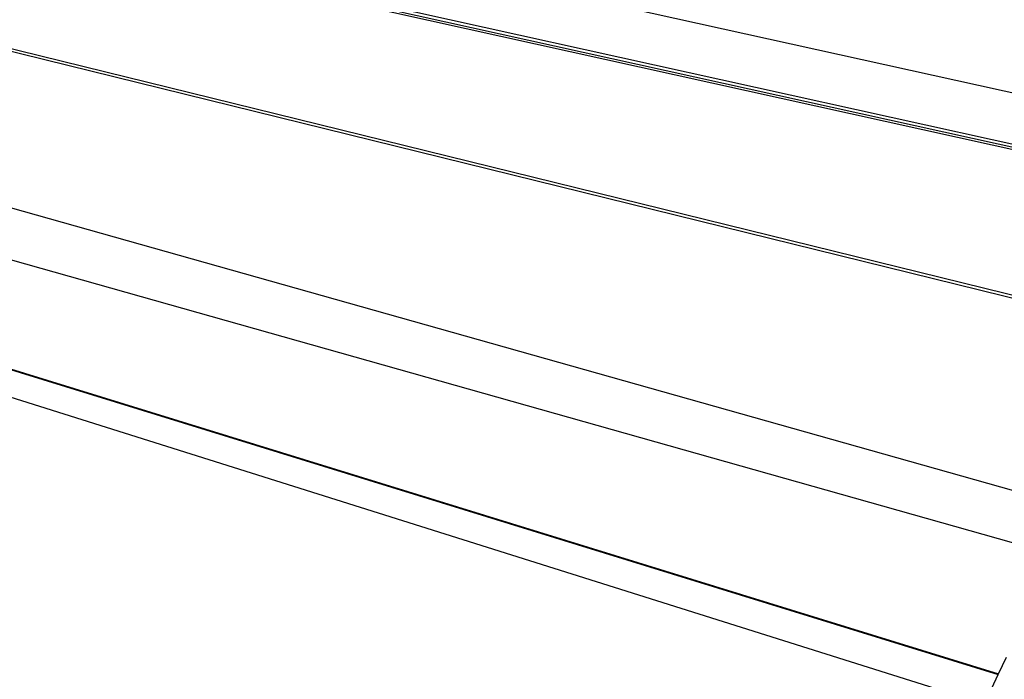
# Model space of a CAD drawing. Extents: x 928 to 5293, y 4416 to 6979.
# Drawn here: x 3017 to 3056, y 6381 to 6407 of the extents above; entities that cross this region are included whole.
import ezdxf

# ---------------------------------------------------------------- set-up
doc = ezdxf.new("R2010")
doc.units = 0
doc.layers.get('0').update_dxf_attribs({"linetype": 'CONTINUOUS'})

# ---------------------------------------------------------------- blocks, each defined once
blk = doc.blocks.new('A$C18589')
for p, q in [((45.795, 1795.381), (158.747, 1770.372)), ((158.192, 1768.237), (45.259, 1793.236)), ((155.138, 1769.001), (50.089, 1792.254)), ((155.19, 1769.113), (53.19, 1791.696)), ((44.439, 1790.173), (155.648, 1762.781)), ((45.627, 1789.972), (154.488, 1763.179)), ((152.416, 1755.85), (43.598, 1786.548)), ((151.922, 1753.909), (43.008, 1784.669)), ((95.896, 1765.782), (149.709, 1749.171)), ((95.928, 1765.742), (149.702, 1749.147)), ((149.157, 1747.979), (97.011, 1764.393)), ((149.712, 1749.17), (150.025, 1749.84)), ((149.166, 1747.998), (149.702, 1749.147)), ((149.702, 1749.147), (149.709, 1749.171)), ((149.709, 1749.171), (149.712, 1749.17))]:
    blk.add_line(p, q)
blk = doc.blocks.new('A$C30130')
blk.add_blockref('A$C18589', (87.298, 4.254))

msp = doc.modelspace()

# ---------------------------------------------------------------- block references
msp.add_blockref('A$C30130', (2818.62, 4627.59))

doc.saveas('drawing.dxf')
